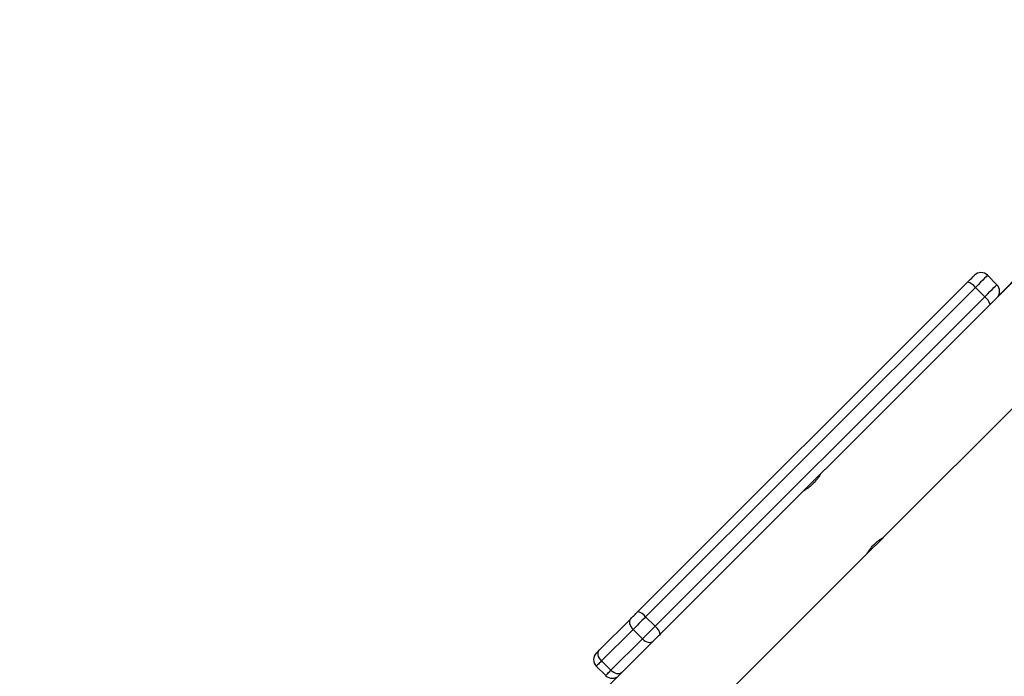
# Model space of a CAD drawing. Units: millimetres. Extents: x 2049 to 3505, y 1592 to 2404.
# Drawn here: x 2674 to 2711, y 1893 to 1917 of the extents above; entities that cross this region are included whole.
import ezdxf

# ---------------------------------------------------------------- set-up
doc = ezdxf.new("R2010")
doc.units = ezdxf.units.MM
doc.header["$LTSCALE"] = 100
doc.header["$PDSIZE"] = -1
doc.layers.add('VP-DIM', color=7, linetype='Continuous')
doc.layers.add('VP-EQ', color=7, linetype='Continuous', true_color=0x8a3492)
doc.dimstyles.get("Standard").update_dxf_attribs({"dimtxt": 14, "dimasz": 20, "dimexe": 20, "dimexo": 50, "dimgap": 20, "dimtad": 0, "dimdec": 0, "dimzin": 0, "dimdsep": 46, "dimtxsty": 'Standard', "dimcen": -0.09, "dimadec": 0, "dimazin": 0, "dimtfac": 1, "dimtdec": 4, "dimtofl": 0, "dimtmove": 0, "dimatfit": 3, "dimfxl": 70, "dimfxlon": 1, "dimtolj": 1, "dimtzin": 0, "dimarcsym": 0})

# ---------------------------------------------------------------- blocks, each defined once
blk = doc.blocks.new('*D40')
at = {"layer": 'Defpoints', "color": 0}
for p in [(3113.609, 2290.563), (2688.132, 1883.452), (3113.609, 1783.672)]:
    blk.add_point(p, dxfattribs=at)
at = {"layer": 'VP-DIM', "color": 0, "lineweight": -2}
for p, q in [((2688.132, 2220.563), (2688.132, 2310.563)), ((3113.609, 2220.563), (3113.609, 2310.563)), ((2708.132, 2290.563), (2854.71, 2290.563)), ((3093.609, 2290.563), (2932.043, 2290.563))]:
    blk.add_line(p, q, dxfattribs=at)
at = {"layer": 'VP-DIM', "color": 0}
for points in [[(2708.132, 2293.897), (2708.132, 2287.23), (2688.132, 2290.563)], [(3093.609, 2287.23), (3093.609, 2293.897), (3113.609, 2290.563)]]:
    blk.add_solid(points, dxfattribs=at)
at = {"layer": 'VP-DIM', "color": 0, "insert": (2893.377, 2290.563), "char_height": 14, "attachment_point": 5}
blk.add_mtext('\\A1;425', dxfattribs=at)
blk = doc.blocks.new('*D51')
at = {"layer": 'Defpoints', "color": 0}
for p in [(3263.567, 2384.32), (2508.382, 1899.718), (3263.567, 1812.212)]:
    blk.add_point(p, dxfattribs=at)
at = {"layer": 'VP-DIM', "color": 0, "lineweight": -2}
for p, q in [((2508.382, 2314.32), (2508.382, 2404.32)), ((3263.567, 2314.32), (3263.567, 2404.32)), ((2528.382, 2384.32), (2864.092, 2384.32)), ((3243.567, 2384.32), (2941.426, 2384.32))]:
    blk.add_line(p, q, dxfattribs=at)
at = {"layer": 'VP-DIM', "color": 0}
for points in [[(2528.382, 2387.653), (2528.382, 2380.986), (2508.382, 2384.32)], [(3243.567, 2380.986), (3243.567, 2387.653), (3263.567, 2384.32)]]:
    blk.add_solid(points, dxfattribs=at)
at = {"layer": 'VP-DIM', "color": 0, "insert": (2902.759, 2384.32), "char_height": 14, "attachment_point": 5}
blk.add_mtext('\\A1;755', dxfattribs=at)
blk = doc.blocks.new('1')
at = {"color": 7, "linetype": 'Continuous', "lineweight": 25}
for p, q in [((-1211.269, -43.103), (-1198.403, -30.237)), ((-1204.38, -31.449), (-1206.994, -34.062)), ((-1206.994, -33.567), (-1207.347, -33.214)), ((-1206.023, -33.075), (-1206.938, -33.99)), ((-1220.541, -45.912), (-1208.099, -33.471)), ((-1207.804, -33.671), (-1220.246, -46.112)), ((-1207.804, -33.671), (-1207.451, -34.024)), ((-1219.892, -46.466), (-1207.451, -34.024)), ((-1207.251, -34.319), (-1219.692, -46.761)), ((-1211.898, -43.732), (-1211.274, -43.109)), ((-1222.095, -53.929), (-1211.899, -43.733)), ((-1221.996, -47.367), (-1220.808, -46.18)), ((-1220.246, -46.112), (-1219.892, -46.466)), ((-1220.721, -46.587), (-1221.908, -47.775)), ((-1220.721, -46.587), (-1220.367, -46.941)), ((-1221.555, -48.129), (-1220.367, -46.941)), ((-1219.959, -47.028), (-1221.147, -48.216)), ((-1221.908, -47.775), (-1221.555, -48.129)), ((-1222.108, -47.974), (-1221.754, -48.328)), ((-1221.259, -48.328), (-1226.861, -53.929))]:
    blk.add_line(p, q, dxfattribs=at)
at = {"color": 7, "linetype": 'Continuous', "lineweight": 25, "flags": 128}
for points in [[(-1208.099, -33.471), (-1208.042, -33.414), (-1207.99, -33.361), (-1207.943, -33.315), (-1207.904, -33.275), (-1207.873, -33.245), (-1207.853, -33.224), (-1207.843, -33.215), (-1207.842, -33.214)], [(-1206.994, -34.062), (-1206.995, -34.063), (-1207.004, -34.073), (-1207.025, -34.093), (-1207.055, -34.124), (-1207.094, -34.163), (-1207.141, -34.21), (-1207.194, -34.263), (-1207.251, -34.319)], [(-1220.808, -46.18), (-1220.779, -46.151), (-1220.749, -46.12), (-1220.716, -46.088), (-1220.682, -46.054), (-1220.647, -46.019), (-1220.612, -45.983), (-1220.576, -45.948), (-1220.541, -45.912)], [(-1220.808, -46.18), (-1220.834, -46.216), (-1220.85, -46.26), (-1220.855, -46.31), (-1220.849, -46.365), (-1220.831, -46.423), (-1220.803, -46.48), (-1220.766, -46.536), (-1220.721, -46.587)], [(-1220.246, -46.112), (-1220.308, -46.175), (-1220.372, -46.238), (-1220.435, -46.302), (-1220.497, -46.364), (-1220.558, -46.424), (-1220.615, -46.482), (-1220.67, -46.537), (-1220.721, -46.587)], [(-1220.367, -46.941), (-1220.316, -46.89), (-1220.262, -46.836), (-1220.204, -46.778), (-1220.144, -46.717), (-1220.081, -46.655), (-1220.018, -46.592), (-1219.955, -46.529), (-1219.892, -46.466)], [(-1219.692, -46.761), (-1219.727, -46.796), (-1219.763, -46.832), (-1219.799, -46.867), (-1219.834, -46.902), (-1219.868, -46.936), (-1219.9, -46.969), (-1219.931, -47), (-1219.959, -47.028)], [(-1220.367, -46.941), (-1220.316, -46.986), (-1220.26, -47.023), (-1220.203, -47.051), (-1220.145, -47.069), (-1220.09, -47.075), (-1220.04, -47.071), (-1219.995, -47.055), (-1219.959, -47.028)], [(-1222.108, -47.479), (-1222.107, -47.478), (-1222.102, -47.474), (-1222.093, -47.465), (-1222.08, -47.452), (-1222.064, -47.436), (-1222.044, -47.416), (-1222.021, -47.393), (-1221.996, -47.367)], [(-1221.908, -47.775), (-1221.954, -47.724), (-1221.991, -47.668), (-1222.019, -47.61), (-1222.036, -47.553), (-1222.043, -47.498), (-1222.038, -47.447), (-1222.022, -47.403), (-1221.996, -47.367)], [(-1221.147, -48.216), (-1221.183, -48.242), (-1221.227, -48.258), (-1221.278, -48.263), (-1221.333, -48.257), (-1221.39, -48.239), (-1221.448, -48.211), (-1221.503, -48.174), (-1221.555, -48.129)], [(-1221.147, -48.216), (-1221.173, -48.242), (-1221.196, -48.265), (-1221.216, -48.284), (-1221.232, -48.301), (-1221.245, -48.313), (-1221.253, -48.322), (-1221.258, -48.327), (-1221.259, -48.328)]]:
    blk.add_lwpolyline(points, dxfattribs=at)
at = {"color": 8, "linetype": 'Continuous', "lineweight": 25, "flags": 128}
for points in [[(-1207.347, -33.214), (-1207.349, -33.215), (-1207.366, -33.233), (-1207.402, -33.269), (-1207.456, -33.323), (-1207.526, -33.393), (-1207.609, -33.476), (-1207.703, -33.57), (-1207.804, -33.671)], [(-1207.451, -34.024), (-1207.35, -33.923), (-1207.256, -33.83), (-1207.173, -33.746), (-1207.103, -33.676), (-1207.049, -33.623), (-1207.012, -33.586), (-1206.995, -33.569), (-1206.994, -33.567)], [(-1221.908, -47.775), (-1221.954, -47.821), (-1221.995, -47.862), (-1222.03, -47.897), (-1222.059, -47.926), (-1222.082, -47.948), (-1222.097, -47.964), (-1222.106, -47.973), (-1222.108, -47.974)], [(-1221.754, -48.328), (-1221.752, -48.326), (-1221.744, -48.317), (-1221.728, -48.302), (-1221.706, -48.279), (-1221.677, -48.25), (-1221.642, -48.215), (-1221.601, -48.175), (-1221.555, -48.129)]]:
    blk.add_lwpolyline(points, dxfattribs=at)
at = {"color": 7, "linetype": 'Continuous', "lineweight": 25}
for centre, radius, start, end in [((-1207.595, -33.461), 0.35, 45, 135), ((-1208.221, -33.968), 0.512, 35.5288, 76.2621), ((-1207.241, -33.815), 0.35, 315, 45), ((-1207.748, -34.441), 0.512, 13.738, 54.4727), ((-1220.662, -46.41), 0.512, 35.5301, 76.2608), ((-1220.19, -46.882), 0.512, 13.74, 54.4674), ((-1221.86, -47.727), 0.35, 135, 225), ((-1221.507, -48.08), 0.35, 225, 315)]:
    blk.add_arc(centre, radius, start, end, dxfattribs=at)
for points, knots in [([(-1213.652, -40.723), (-1213.651, -40.722), (-1213.648, -40.716), (-1213.668, -40.75), (-1213.712, -40.82), (-1213.783, -40.922), (-1213.877, -41.034), (-1213.986, -41.141), (-1214.095, -41.23), (-1214.193, -41.299), (-1214.261, -41.34), (-1214.291, -41.358), (-1214.284, -41.354), (-1214.283, -41.353)], [0, 0, 0, 0, 0.031543, 0.135052, 0.239625, 0.347404, 0.45581, 0.560966, 0.664116, 0.76957, 0.878057, 0.985693, 1, 1, 1, 1]), ([(-1211.9, -43.732), (-1211.9, -43.733), (-1211.901, -43.735), (-1211.875, -43.69), (-1211.824, -43.61), (-1211.745, -43.503), (-1211.646, -43.391), (-1211.536, -43.288), (-1211.428, -43.204), (-1211.337, -43.143), (-1211.276, -43.107), (-1211.272, -43.104), (-1211.269, -43.103)], [0, 0, 0, 0, 0.060233, 0.163687, 0.269183, 0.377647, 0.485459, 0.589735, 0.693212, 0.799733, 0.908521, 1, 1, 1, 1])]:
    blk.add_open_spline(points, degree=3, knots=knots, dxfattribs=at)
blk = doc.blocks.new('wd14512d')
at = {"layer": 'VP-EQ'}
blk.add_blockref('1', (3917.434, 1940.976), dxfattribs=at)

msp = doc.modelspace()

# ---------------------------------------------------------------- block references
at = {"layer": 'VP-EQ', "color": 0}
msp.add_blockref('wd14512d', (0, 0), dxfattribs=at)

# ---------------------------------------------------------------- dimensions: what is measured, and where the dimension line sits
at = {"layer": 'VP-DIM', "color": 0}
for base, p1, p2, picture, middle in [((3263.567, 2384.32), (2508.382, 1899.718), (3263.567, 1812.212), '*D51', (2902.759, 2384.32)), ((3113.609, 2290.563), (2688.132, 1883.452), (3113.609, 1783.672), '*D40', (2893.377, 2290.563))]:
    dim = msp.add_linear_dim(base=base, p1=p1, p2=p2, dimstyle='Standard', dxfattribs=at)
    dim.commit()
    dim.dimension.update_dxf_attribs({"geometry": picture, "text_midpoint": middle, "dimtype": 160})

doc.saveas('drawing.dxf')
